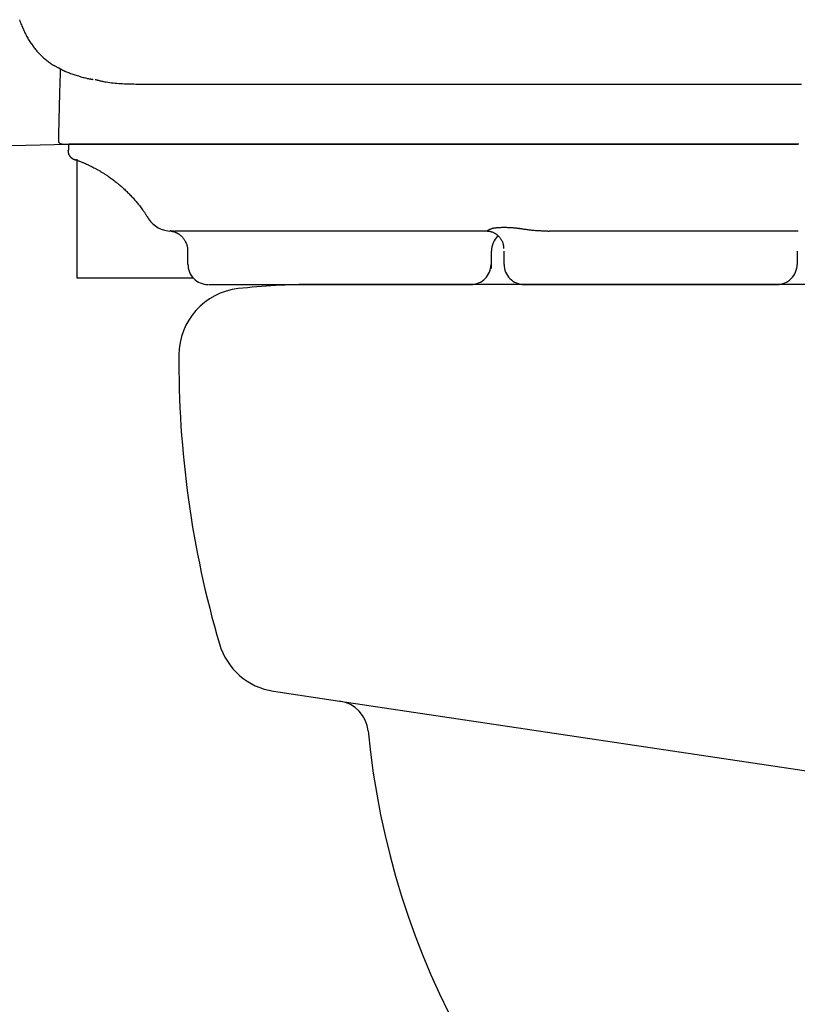
# Model space of a CAD drawing. Extents: x 0 to 1997, y 8 to 2789.
# Drawn here: x 1409 to 1525, y 763 to 911 of the extents above; entities that cross this region are included whole.
import ezdxf

# ---------------------------------------------------------------- set-up
doc = ezdxf.new("R2010")
doc.units = 0
doc.layers.add('便器', color=7, linetype='CONTINUOUS')
doc.layers.add('便座', color=7, linetype='CONTINUOUS')

msp = doc.modelspace()

# ---------------------------------------------------------------- linework, layer by layer
at = {"layer": '便器', "color": 2, "linetype": 'CONTINUOUS'}
for p, q in [((1766.19, 871), (1452.811, 871)), ((1446.989, 810.077), (1456.918, 808.59))]:
    msp.add_line(p, q, dxfattribs=at)
at = {"layer": '便器', "color": 4, "linetype": 'CONTINUOUS'}
msp.add_line((1456.918, 808.59), (1531.441, 797.428), dxfattribs=at)
at = {"layer": '便器', "color": 2, "linetype": 'CONTINUOUS'}
for centre, radius, start, end in [((1442.811, 860.44), 10, 96.39899, 180), ((1452.842, 771), 100, 89.98245, 96.39899), ((1466.476, 771), 100, 89.98245, 90.01755), ((1582.811, 859.366), 150, 179.44738, 196.3454), ((1448.47, 819.967), 10, 196.3454, 261.48198), ((1456.177, 803.645), 5, 5.37394, 81.48198), ((1580.628, 815.352), 120, 185.37394, 233.46547)]:
    msp.add_arc(centre, radius, start, end, dxfattribs=at)
at = {"layer": '便座', "color": 6, "linetype": 'CONTINUOUS'}
for p, q in [((1391.28, 891.525), (1416.289, 892.002)), ((1416.289, 892.002), (1416.289, 891.124)), ((1417.5, 889.755), (1417.5, 873.226)), ((1434.109, 876.05), (1434.109, 874.021)), ((1479.601, 873.402), (1479.601, 876.002)), ((1481.499, 874.002), (1481.499, 876.002)), ((1525.398, 876.002), (1525.398, 874.002)), ((1417.5, 873.226), (1417.5, 872.002)), ((1417.5, 872.002), (1419.5, 872.002)), ((1419.5, 872.002), (1434.922, 872.002))]:
    msp.add_line(p, q, dxfattribs=at)
at = {"layer": '便座', "color": 6, "linetype": 'CONTINUOUS', "flags": 128}
for points in [[(1408.936, 910.67), (1409.006, 910.47), (1409.077, 910.271), (1409.151, 910.074), (1409.227, 909.879), (1409.296, 909.707), (1409.366, 909.536), (1409.439, 909.366), (1409.513, 909.197), (1409.589, 909.029), (1409.667, 908.862), (1409.747, 908.696), (1409.829, 908.531), (1409.913, 908.367), (1409.999, 908.204), (1410.088, 908.043), (1410.171, 907.895), (1410.255, 907.749), (1410.342, 907.603), (1410.431, 907.459), (1410.522, 907.315), (1410.615, 907.173), (1410.71, 907.032), (1410.808, 906.891), (1410.907, 906.752), (1411.01, 906.614), (1411.115, 906.477), (1411.22, 906.344), (1411.328, 906.212), (1411.439, 906.081), (1411.552, 905.951), (1411.667, 905.822), (1411.785, 905.694), (1411.906, 905.567), (1412.029, 905.441), (1412.154, 905.317), (1412.282, 905.193), (1412.413, 905.071), (1412.533, 904.961), (1412.655, 904.853), (1412.779, 904.747), (1412.904, 904.642), (1413.031, 904.539), (1413.16, 904.438), (1413.29, 904.341), (1413.421, 904.246), (1413.553, 904.154), (1413.686, 904.066), (1413.82, 903.981), (1413.905, 903.93), (1413.991, 903.88), (1414.076, 903.832), (1414.161, 903.785), (1414.246, 903.739), (1414.331, 903.694), (1414.415, 903.651), (1414.498, 903.608), (1414.581, 903.567), (1414.662, 903.526), (1414.742, 903.486), (1414.775, 903.469), (1414.808, 903.453), (1414.839, 903.438), (1414.868, 903.423), (1414.895, 903.41), (1414.919, 903.398), (1414.94, 903.387), (1414.958, 903.379), (1414.97, 903.372), (1414.979, 903.368), (1414.981, 903.367)], [(1414.935, 898.209), (1414.936, 898.222), (1414.937, 898.26), (1414.938, 898.32), (1414.94, 898.399), (1414.943, 898.495), (1414.946, 898.605), (1414.949, 898.727), (1414.952, 898.857), (1414.956, 898.994), (1414.96, 899.134), (1414.963, 899.275), (1414.968, 899.461), (1414.973, 899.645), (1414.978, 899.828), (1414.983, 900.009), (1414.988, 900.189), (1414.993, 900.369), (1414.999, 900.55), (1415.004, 900.731), (1415.01, 900.914), (1415.016, 901.1), (1415.022, 901.288), (1415.029, 901.479), (1415.036, 901.672), (1415.044, 901.864), (1415.051, 902.055), (1415.058, 902.242), (1415.066, 902.423), (1415.073, 902.596), (1415.079, 902.761), (1415.086, 902.914), (1415.092, 903.055), (1415.097, 903.18), (1415.098, 903.21), (1415.099, 903.238), (1415.1, 903.264), (1415.101, 903.288), (1415.102, 903.31), (1415.103, 903.33), (1415.104, 903.346), (1415.104, 903.36), (1415.105, 903.37), (1415.105, 903.376), (1415.105, 903.378)], [(1414.973, 903.341), (1414.973, 903.341), (1414.973, 903.341), (1414.973, 903.341), (1414.973, 903.341), (1414.973, 903.341), (1414.973, 903.341), (1414.974, 903.34), (1414.974, 903.34), (1414.974, 903.34), (1414.974, 903.34), (1414.974, 903.34), (1414.986, 903.333), (1415.005, 903.322), (1415.032, 903.307), (1415.066, 903.288), (1415.105, 903.267), (1415.15, 903.242), (1415.2, 903.216), (1415.253, 903.188), (1415.309, 903.159), (1415.368, 903.129), (1415.429, 903.099), (1415.562, 903.036), (1415.699, 902.975), (1415.84, 902.915), (1415.985, 902.857), (1416.134, 902.799), (1416.285, 902.742), (1416.438, 902.686), (1416.594, 902.631), (1416.751, 902.577), (1416.909, 902.523), (1417.068, 902.469), (1417.242, 902.411), (1417.416, 902.353), (1417.591, 902.297), (1417.765, 902.241), (1417.939, 902.187), (1418.113, 902.134), (1418.286, 902.084), (1418.459, 902.035), (1418.63, 901.989), (1418.801, 901.946), (1418.971, 901.906), (1419.074, 901.883), (1419.175, 901.861), (1419.275, 901.841), (1419.371, 901.822), (1419.464, 901.804), (1419.552, 901.787), (1419.635, 901.773), (1419.711, 901.759), (1419.781, 901.747), (1419.842, 901.737), (1419.895, 901.728), (1419.902, 901.726), (1419.91, 901.725), (1419.917, 901.724), (1419.923, 901.723), (1419.929, 901.722), (1419.934, 901.721), (1419.938, 901.72), (1419.942, 901.72), (1419.945, 901.719), (1419.946, 901.719), (1419.947, 901.719)], [(1420.289, 901.71), (1420.29, 901.71), (1420.293, 901.709), (1420.297, 901.708), (1420.303, 901.707), (1420.31, 901.705), (1420.318, 901.702), (1420.328, 901.7), (1420.338, 901.697), (1420.349, 901.694), (1420.361, 901.691), (1420.374, 901.688), (1420.451, 901.667), (1420.539, 901.644), (1420.637, 901.618), (1420.744, 901.591), (1420.859, 901.562), (1420.982, 901.532), (1421.11, 901.502), (1421.244, 901.471), (1421.383, 901.441), (1421.525, 901.411), (1421.669, 901.383), (1421.922, 901.338), (1422.179, 901.297), (1422.44, 901.261), (1422.705, 901.229), (1422.974, 901.2), (1423.246, 901.174), (1423.522, 901.152), (1423.801, 901.132), (1424.083, 901.114), (1424.367, 901.099), (1424.655, 901.085), (1424.939, 901.073), (1425.224, 901.063), (1425.507, 901.054), (1425.788, 901.045), (1426.064, 901.038), (1426.334, 901.032), (1426.596, 901.026), (1426.848, 901.021), (1427.088, 901.017), (1427.316, 901.013), (1427.528, 901.009), (1427.595, 901.008), (1427.659, 901.007), (1427.72, 901.006), (1427.776, 901.005), (1427.828, 901.005), (1427.874, 901.004), (1427.913, 901.003), (1427.945, 901.003), (1427.969, 901.002), (1427.984, 901.002), (1427.989, 901.002)], [(1427.989, 901.002), (1428.002, 901.002), (1428.038, 901.002), (1428.096, 901.002), (1428.173, 901.002), (1428.267, 901.002), (1428.374, 901.002), (1428.493, 901.002), (1428.621, 901.002), (1428.756, 901.002), (1428.895, 901.002), (1429.036, 901.002), (1429.316, 901.002), (1429.594, 901.002), (1429.871, 901.002), (1430.146, 901.002), (1430.42, 901.002), (1430.694, 901.002), (1430.969, 901.002), (1431.245, 901.002), (1431.522, 901.002), (1431.801, 901.002), (1432.084, 901.002), (1432.591, 901.002), (1433.108, 901.002), (1433.632, 901.002), (1434.162, 901.002), (1434.698, 901.002), (1435.237, 901.002), (1435.778, 901.002), (1436.32, 901.002), (1436.861, 901.002), (1437.401, 901.002), (1437.937, 901.002), (1438.569, 901.002), (1439.196, 901.002), (1439.817, 901.002), (1440.434, 901.002), (1441.047, 901.002), (1441.656, 901.002), (1442.263, 901.002), (1442.868, 901.002), (1443.471, 901.002), (1444.074, 901.002), (1444.677, 901.002), (1445.405, 901.002), (1446.134, 901.002), (1446.865, 901.002), (1447.596, 901.002), (1448.328, 901.002), (1449.061, 901.002), (1449.795, 901.002), (1450.531, 901.002), (1451.267, 901.002), (1452.005, 901.002), (1452.745, 901.002), (1453.631, 901.002), (1454.519, 901.002), (1455.408, 901.002), (1456.3, 901.002), (1457.193, 901.002), (1458.088, 901.002), (1458.985, 901.002), (1459.883, 901.002), (1460.782, 901.002), (1461.682, 901.002), (1462.584, 901.002), (1463.585, 901.002), (1464.588, 901.002), (1465.591, 901.002), (1466.595, 901.002), (1467.599, 901.002), (1468.602, 901.002), (1469.606, 901.002), (1470.608, 901.002), (1471.61, 901.002), (1472.611, 901.002), (1473.61, 901.002), (1474.619, 901.002), (1475.626, 901.002), (1476.631, 901.002), (1477.636, 901.002), (1478.639, 901.002), (1479.641, 901.002), (1480.642, 901.002), (1481.642, 901.002), (1482.641, 901.002), (1483.64, 901.002), (1484.638, 901.002), (1485.612, 901.002), (1486.585, 901.002), (1487.557, 901.002), (1488.528, 901.002), (1489.497, 901.002), (1490.465, 901.002), (1491.43, 901.002), (1492.393, 901.002), (1493.353, 901.002), (1494.309, 901.002), (1495.263, 901.002), (1496.168, 901.002), (1497.069, 901.002), (1497.969, 901.002), (1498.867, 901.002), (1499.764, 901.002), (1500.66, 901.002), (1501.557, 901.002), (1502.453, 901.002), (1503.351, 901.002), (1504.25, 901.002), (1505.152, 901.002), (1506.106, 901.002), (1507.062, 901.002), (1508.022, 901.002), (1508.984, 901.002), (1509.948, 901.002), (1510.914, 901.002), (1511.883, 901.002), (1512.853, 901.002), (1513.825, 901.002), (1514.798, 901.002), (1515.773, 901.002), (1516.801, 901.002), (1517.829, 901.002), (1518.858, 901.002), (1519.888, 901.002), (1520.918, 901.002), (1521.949, 901.002), (1522.979, 901.002), (1524.009, 901.002), (1525.039, 901.002), (1526.068, 901.002)], [(1414.857, 895.017), (1414.857, 895.021), (1414.858, 895.033), (1414.858, 895.053), (1414.859, 895.079), (1414.86, 895.111), (1414.86, 895.148), (1414.861, 895.189), (1414.862, 895.234), (1414.863, 895.282), (1414.865, 895.332), (1414.866, 895.383), (1414.868, 895.487), (1414.871, 895.594), (1414.873, 895.702), (1414.876, 895.812), (1414.878, 895.924), (1414.881, 896.036), (1414.884, 896.15), (1414.886, 896.265), (1414.889, 896.38), (1414.892, 896.496), (1414.895, 896.612), (1414.898, 896.728), (1414.901, 896.844), (1414.903, 896.96), (1414.906, 897.075), (1414.909, 897.188), (1414.912, 897.301), (1414.915, 897.413), (1414.918, 897.523), (1414.92, 897.632), (1414.923, 897.738), (1414.926, 897.842), (1414.927, 897.894), (1414.929, 897.944), (1414.93, 897.991), (1414.931, 898.036), (1414.932, 898.078), (1414.933, 898.115), (1414.934, 898.147), (1414.934, 898.173), (1414.935, 898.193), (1414.935, 898.205), (1414.935, 898.209)], [(1414.804, 892.511), (1414.804, 892.511), (1414.804, 892.512), (1414.804, 892.514), (1414.804, 892.517), (1414.804, 892.52), (1414.804, 892.523), (1414.804, 892.527), (1414.804, 892.53), (1414.804, 892.534), (1414.804, 892.538), (1414.805, 892.542), (1414.805, 892.549), (1414.805, 892.555), (1414.805, 892.56), (1414.805, 892.565), (1414.805, 892.57), (1414.806, 892.574), (1414.806, 892.578), (1414.806, 892.582), (1414.806, 892.585), (1414.806, 892.589), (1414.806, 892.593), (1414.807, 892.634), (1414.808, 892.69), (1414.81, 892.758), (1414.812, 892.836), (1414.813, 892.924), (1414.815, 893.019), (1414.817, 893.119), (1414.82, 893.224), (1414.822, 893.331), (1414.824, 893.438), (1414.826, 893.545), (1414.828, 893.644), (1414.83, 893.742), (1414.832, 893.837), (1414.834, 893.931), (1414.836, 894.024), (1414.838, 894.115), (1414.84, 894.206), (1414.842, 894.297), (1414.844, 894.387), (1414.846, 894.478), (1414.848, 894.569), (1414.849, 894.629), (1414.85, 894.689), (1414.852, 894.746), (1414.853, 894.801), (1414.854, 894.852), (1414.855, 894.898), (1414.856, 894.938), (1414.856, 894.971), (1414.857, 894.995), (1414.857, 895.011), (1414.857, 895.017)], [(1415.304, 892.002), (1415.303, 892.002), (1415.301, 892.002), (1415.299, 892.003), (1415.295, 892.003), (1415.291, 892.003), (1415.286, 892.004), (1415.28, 892.005), (1415.274, 892.005), (1415.268, 892.006), (1415.261, 892.007), (1415.255, 892.007), (1415.245, 892.008), (1415.236, 892.009), (1415.226, 892.01), (1415.217, 892.012), (1415.208, 892.013), (1415.198, 892.014), (1415.189, 892.016), (1415.18, 892.018), (1415.171, 892.02), (1415.162, 892.022), (1415.153, 892.024), (1415.141, 892.028), (1415.128, 892.033), (1415.116, 892.038), (1415.104, 892.043), (1415.091, 892.049), (1415.079, 892.055), (1415.068, 892.062), (1415.056, 892.068), (1415.045, 892.075), (1415.034, 892.082), (1415.023, 892.089), (1415.015, 892.094), (1415.007, 892.1), (1415, 892.105), (1414.993, 892.111), (1414.985, 892.116), (1414.979, 892.122), (1414.972, 892.128), (1414.965, 892.133), (1414.959, 892.139), (1414.953, 892.145), (1414.947, 892.151), (1414.941, 892.157), (1414.935, 892.164), (1414.929, 892.17), (1414.923, 892.177), (1414.918, 892.184), (1414.912, 892.191), (1414.907, 892.198), (1414.902, 892.205), (1414.896, 892.213), (1414.891, 892.221), (1414.886, 892.229), (1414.879, 892.239), (1414.872, 892.251), (1414.865, 892.262), (1414.859, 892.274), (1414.853, 892.286), (1414.847, 892.298), (1414.841, 892.31), (1414.836, 892.323), (1414.832, 892.335), (1414.827, 892.347), (1414.823, 892.36), (1414.821, 892.369), (1414.819, 892.378), (1414.817, 892.387), (1414.816, 892.396), (1414.814, 892.405), (1414.813, 892.415), (1414.812, 892.424), (1414.811, 892.433), (1414.81, 892.443), (1414.809, 892.452), (1414.808, 892.462), (1414.807, 892.469), (1414.807, 892.475), (1414.806, 892.481), (1414.806, 892.487), (1414.805, 892.493), (1414.805, 892.498), (1414.804, 892.502), (1414.804, 892.506), (1414.804, 892.508), (1414.804, 892.51), (1414.804, 892.511)], [(1415.304, 892.002), (1415.304, 892.002), (1415.304, 892.002), (1415.304, 892.002), (1415.304, 892.002), (1415.304, 892.002), (1415.304, 892.002), (1415.304, 892.002), (1415.304, 892.002), (1415.304, 892.002), (1415.304, 892.002), (1415.304, 892.002), (1415.304, 892.002), (1415.304, 892.002), (1415.304, 892.002), (1415.304, 892.002), (1415.304, 892.002), (1415.305, 892.002), (1415.305, 892.002), (1415.305, 892.002), (1415.305, 892.002), (1415.305, 892.002), (1415.305, 892.002), (1415.308, 892.002), (1415.315, 892.002), (1415.327, 892.002), (1415.342, 892.002), (1415.361, 892.002), (1415.382, 892.002), (1415.405, 892.002), (1415.431, 892.002), (1415.458, 892.002), (1415.485, 892.002), (1415.514, 892.002), (1415.585, 892.002), (1415.658, 892.002), (1415.731, 892.002), (1415.804, 892.002), (1415.878, 892.002), (1415.953, 892.002), (1416.028, 892.002), (1416.103, 892.002), (1416.179, 892.002), (1416.256, 892.002), (1416.332, 892.002), (1416.474, 892.002), (1416.618, 892.002), (1416.762, 892.002), (1416.906, 892.002), (1417.052, 892.002), (1417.198, 892.002), (1417.345, 892.002), (1417.493, 892.002), (1417.641, 892.002), (1417.79, 892.002), (1417.939, 892.002), (1418.17, 892.002), (1418.402, 892.002), (1418.635, 892.002), (1418.869, 892.002), (1419.103, 892.002), (1419.339, 892.002), (1419.575, 892.002), (1419.812, 892.002), (1420.05, 892.002), (1420.288, 892.002), (1420.526, 892.002), (1420.832, 892.002), (1421.139, 892.002), (1421.446, 892.002), (1421.754, 892.002), (1422.062, 892.002), (1422.37, 892.002), (1422.678, 892.002), (1422.986, 892.002), (1423.294, 892.002), (1423.601, 892.002), (1423.909, 892.002), (1424.251, 892.002), (1424.592, 892.002), (1424.932, 892.002), (1425.272, 892.002), (1425.611, 892.002), (1425.948, 892.002), (1426.284, 892.002), (1426.618, 892.002), (1426.951, 892.002), (1427.282, 892.002), (1427.61, 892.002), (1427.941, 892.002), (1428.271, 892.002), (1428.598, 892.002), (1428.924, 892.002), (1429.249, 892.002), (1429.573, 892.002), (1429.897, 892.002), (1430.22, 892.002), (1430.543, 892.002), (1430.867, 892.002), (1431.191, 892.002), (1431.573, 892.002), (1431.956, 892.002), (1432.34, 892.002), (1432.725, 892.002), (1433.111, 892.002), (1433.498, 892.002), (1433.886, 892.002), (1434.274, 892.002), (1434.663, 892.002), (1435.052, 892.002), (1435.441, 892.002), (1435.907, 892.002), (1436.373, 892.002), (1436.839, 892.002), (1437.307, 892.002), (1437.775, 892.002), (1438.243, 892.002), (1438.713, 892.002), (1439.184, 892.002), (1439.656, 892.002), (1440.129, 892.002), (1440.604, 892.002), (1441.176, 892.002), (1441.75, 892.002), (1442.326, 892.002), (1442.903, 892.002), (1443.481, 892.002), (1444.06, 892.002), (1444.64, 892.002), (1445.22, 892.002), (1445.8, 892.002), (1446.379, 892.002), (1446.958, 892.002), (1447.581, 892.002), (1448.202, 892.002), (1448.823, 892.002), (1449.443, 892.002), (1450.063, 892.002), (1450.681, 892.002), (1451.3, 892.002), (1451.918, 892.002), (1452.536, 892.002), (1453.153, 892.002), (1453.771, 892.002), (1454.414, 892.002), (1455.057, 892.002), (1455.699, 892.002), (1456.341, 892.002), (1456.982, 892.002), (1457.622, 892.002), (1458.261, 892.002), (1458.898, 892.002), (1459.533, 892.002), (1460.166, 892.002), (1460.797, 892.002), (1461.425, 892.002), (1462.052, 892.002), (1462.676, 892.002), (1463.3, 892.002), (1463.922, 892.002), (1464.543, 892.002), (1465.165, 892.002), (1465.786, 892.002), (1466.408, 892.002), (1467.031, 892.002), (1467.656, 892.002), (1468.344, 892.002), (1469.034, 892.002), (1469.727, 892.002), (1470.42, 892.002), (1471.116, 892.002), (1471.812, 892.002), (1472.509, 892.002), (1473.207, 892.002), (1473.906, 892.002), (1474.605, 892.002), (1475.304, 892.002), (1476.068, 892.002), (1476.831, 892.002), (1477.594, 892.002), (1478.357, 892.002), (1479.121, 892.002), (1479.884, 892.002), (1480.647, 892.002), (1481.411, 892.002), (1482.174, 892.002), (1482.938, 892.002), (1483.702, 892.002), (1484.527, 892.002), (1485.353, 892.002), (1486.179, 892.002), (1487.005, 892.002), (1487.83, 892.002), (1488.656, 892.002), (1489.482, 892.002), (1490.308, 892.002), (1491.134, 892.002), (1491.959, 892.002), (1492.785, 892.002), (1493.669, 892.002), (1494.552, 892.002), (1495.437, 892.002), (1496.322, 892.002), (1497.208, 892.002), (1498.095, 892.002), (1498.984, 892.002), (1499.875, 892.002), (1500.769, 892.002), (1501.664, 892.002), (1502.563, 892.002), (1503.52, 892.002), (1504.48, 892.002), (1505.442, 892.002), (1506.406, 892.002), (1507.371, 892.002), (1508.337, 892.002), (1509.302, 892.002), (1510.267, 892.002), (1511.231, 892.002), (1512.193, 892.002), (1513.152, 892.002), (1514.054, 892.002), (1514.954, 892.002), (1515.852, 892.002), (1516.748, 892.002), (1517.642, 892.002), (1518.534, 892.002), (1519.426, 892.002), (1520.316, 892.002), (1521.205, 892.002), (1522.094, 892.002), (1522.982, 892.002), (1523.801, 892.002), (1524.618, 892.002), (1525.435, 892.002)], [(1416.188, 891.108), (1416.188, 891.106), (1416.189, 891.102), (1416.19, 891.094), (1416.191, 891.084), (1416.192, 891.072), (1416.194, 891.058), (1416.195, 891.042), (1416.197, 891.026), (1416.199, 891.008), (1416.201, 890.99), (1416.203, 890.971), (1416.207, 890.936), (1416.211, 890.901), (1416.215, 890.867), (1416.22, 890.832), (1416.225, 890.797), (1416.231, 890.763), (1416.238, 890.728), (1416.245, 890.694), (1416.254, 890.659), (1416.264, 890.625), (1416.275, 890.591), (1416.293, 890.545), (1416.313, 890.499), (1416.335, 890.453), (1416.36, 890.408), (1416.386, 890.364), (1416.414, 890.321), (1416.443, 890.279), (1416.474, 890.237), (1416.505, 890.198), (1416.537, 890.159), (1416.57, 890.122), (1416.594, 890.096), (1416.619, 890.07), (1416.644, 890.045), (1416.67, 890.021), (1416.695, 889.998), (1416.721, 889.976), (1416.748, 889.954), (1416.774, 889.933), (1416.801, 889.913), (1416.829, 889.894), (1416.857, 889.875), (1416.878, 889.861), (1416.899, 889.848), (1416.921, 889.835), (1416.943, 889.822), (1416.965, 889.81), (1416.987, 889.798), (1417.009, 889.787), (1417.032, 889.775), (1417.055, 889.765), (1417.078, 889.754), (1417.102, 889.744), (1417.116, 889.738), (1417.13, 889.732), (1417.144, 889.727), (1417.158, 889.721), (1417.172, 889.716), (1417.186, 889.711), (1417.199, 889.707), (1417.212, 889.703), (1417.225, 889.699), (1417.237, 889.695), (1417.248, 889.692), (1417.252, 889.691), (1417.255, 889.69), (1417.259, 889.689), (1417.262, 889.688), (1417.266, 889.687), (1417.269, 889.686), (1417.273, 889.685), (1417.276, 889.685), (1417.28, 889.684), (1417.284, 889.683), (1417.288, 889.682), (1417.29, 889.681), (1417.292, 889.681), (1417.294, 889.68), (1417.296, 889.68), (1417.297, 889.68), (1417.299, 889.679), (1417.3, 889.679), (1417.301, 889.679), (1417.302, 889.678), (1417.303, 889.678), (1417.303, 889.678)], [(1525.642, 892.002), (1524.768, 892.002), (1523.896, 892.002), (1523.024, 892.002), (1522.154, 892.002), (1521.282, 892.002), (1520.411, 892.002), (1519.538, 892.002), (1518.663, 892.002), (1517.786, 892.002), (1516.906, 892.002), (1515.972, 892.002), (1515.034, 892.002), (1514.093, 892.002), (1513.15, 892.002), (1512.204, 892.002), (1511.256, 892.002), (1510.306, 892.002), (1509.354, 892.002), (1508.402, 892.002), (1507.449, 892.002), (1506.496, 892.002), (1505.512, 892.002), (1504.527, 892.002), (1503.543, 892.002), (1502.558, 892.002), (1501.572, 892.002), (1500.585, 892.002), (1499.597, 892.002), (1498.608, 892.002), (1497.617, 892.002), (1496.625, 892.002), (1495.631, 892.002), (1494.626, 892.002), (1493.62, 892.002), (1492.612, 892.002), (1491.604, 892.002), (1490.595, 892.002), (1489.587, 892.002), (1488.579, 892.002), (1487.572, 892.002), (1486.566, 892.002), (1485.562, 892.002), (1484.56, 892.002), (1483.64, 892.002), (1482.721, 892.002), (1481.805, 892.002), (1480.89, 892.002), (1479.976, 892.002), (1479.064, 892.002), (1478.152, 892.002), (1477.242, 892.002), (1476.332, 892.002), (1475.422, 892.002), (1474.513, 892.002), (1473.686, 892.002), (1472.858, 892.002), (1472.031, 892.002), (1471.203, 892.002), (1470.376, 892.002), (1469.549, 892.002), (1468.721, 892.002), (1467.894, 892.002), (1467.067, 892.002), (1466.24, 892.002), (1465.413, 892.002), (1464.671, 892.002), (1463.93, 892.002), (1463.189, 892.002), (1462.449, 892.002), (1461.708, 892.002), (1460.968, 892.002), (1460.228, 892.002), (1459.488, 892.002), (1458.749, 892.002), (1458.01, 892.002), (1457.271, 892.002), (1456.62, 892.002), (1455.97, 892.002), (1455.319, 892.002), (1454.669, 892.002), (1454.019, 892.002), (1453.369, 892.002), (1452.72, 892.002), (1452.07, 892.002), (1451.42, 892.002), (1450.771, 892.002), (1450.121, 892.002), (1449.547, 892.002), (1448.973, 892.002), (1448.398, 892.002), (1447.824, 892.002), (1447.249, 892.002), (1446.674, 892.002), (1446.099, 892.002), (1445.523, 892.002), (1444.947, 892.002), (1444.37, 892.002), (1443.793, 892.002), (1443.286, 892.002), (1442.778, 892.002), (1442.271, 892.002), (1441.763, 892.002), (1441.255, 892.002), (1440.747, 892.002), (1440.239, 892.002), (1439.732, 892.002), (1439.225, 892.002), (1438.719, 892.002), (1438.213, 892.002), (1437.785, 892.002), (1437.358, 892.002), (1436.931, 892.002), (1436.505, 892.002), (1436.079, 892.002), (1435.653, 892.002), (1435.228, 892.002), (1434.804, 892.002), (1434.379, 892.002), (1433.956, 892.002), (1433.532, 892.002), (1433.173, 892.002), (1432.815, 892.002), (1432.457, 892.002), (1432.098, 892.002), (1431.74, 892.002), (1431.381, 892.002), (1431.022, 892.002), (1430.662, 892.002), (1430.302, 892.002), (1429.941, 892.002), (1429.579, 892.002), (1429.263, 892.002), (1428.945, 892.002), (1428.627, 892.002), (1428.309, 892.002), (1427.991, 892.002), (1427.672, 892.002), (1427.353, 892.002), (1427.034, 892.002), (1426.715, 892.002), (1426.396, 892.002), (1426.077, 892.002), (1425.812, 892.002), (1425.546, 892.002), (1425.281, 892.002), (1425.017, 892.002), (1424.752, 892.002), (1424.488, 892.002), (1424.225, 892.002), (1423.962, 892.002), (1423.699, 892.002), (1423.438, 892.002), (1423.176, 892.002), (1422.966, 892.002), (1422.756, 892.002), (1422.546, 892.002), (1422.336, 892.002), (1422.125, 892.002), (1421.915, 892.002), (1421.703, 892.002), (1421.491, 892.002), (1421.278, 892.002), (1421.064, 892.002), (1420.849, 892.002), (1420.666, 892.002), (1420.481, 892.002), (1420.297, 892.002), (1420.112, 892.002), (1419.927, 892.002), (1419.742, 892.002), (1419.557, 892.002), (1419.373, 892.002), (1419.19, 892.002), (1419.008, 892.002), (1418.827, 892.002), (1418.7, 892.002), (1418.575, 892.002), (1418.45, 892.002), (1418.324, 892.002), (1418.199, 892.002), (1418.074, 892.002), (1417.948, 892.002), (1417.821, 892.002), (1417.693, 892.002), (1417.564, 892.002), (1417.434, 892.002), (1417.343, 892.002), (1417.251, 892.002), (1417.16, 892.002), (1417.069, 892.002), (1416.979, 892.002), (1416.89, 892.002), (1416.803, 892.002), (1416.718, 892.002), (1416.635, 892.002), (1416.556, 892.002), (1416.479, 892.002), (1416.454, 892.002), (1416.429, 892.002), (1416.405, 892.002), (1416.384, 892.002), (1416.364, 892.002), (1416.346, 892.002), (1416.331, 892.002), (1416.319, 892.002), (1416.311, 892.002), (1416.307, 892.002), (1416.306, 892.002), (1416.306, 892.002), (1416.307, 892.002), (1416.307, 892.002), (1416.307, 892.002), (1416.307, 892.002), (1416.307, 892.002), (1416.307, 892.002), (1416.308, 892.002), (1416.308, 892.002), (1416.309, 892.002), (1416.309, 892.002), (1416.309, 892.002), (1416.309, 892.002), (1416.31, 892.002), (1416.31, 892.002), (1416.31, 892.002), (1416.31, 892.002), (1416.31, 892.002), (1416.31, 892.002), (1416.31, 892.002), (1416.31, 892.002), (1416.311, 892.002)], [(1417.161, 889.754), (1417.165, 889.752), (1417.178, 889.748), (1417.198, 889.74), (1417.225, 889.73), (1417.257, 889.718), (1417.295, 889.704), (1417.336, 889.689), (1417.382, 889.672), (1417.429, 889.654), (1417.479, 889.636), (1417.53, 889.617), (1417.632, 889.579), (1417.735, 889.541), (1417.838, 889.502), (1417.943, 889.463), (1418.048, 889.423), (1418.153, 889.382), (1418.26, 889.34), (1418.366, 889.298), (1418.473, 889.254), (1418.581, 889.21), (1418.689, 889.164), (1418.83, 889.103), (1418.972, 889.039), (1419.114, 888.974), (1419.254, 888.908), (1419.394, 888.841), (1419.533, 888.773), (1419.67, 888.705), (1419.805, 888.636), (1419.938, 888.568), (1420.067, 888.5), (1420.194, 888.432), (1420.294, 888.378), (1420.393, 888.324), (1420.489, 888.271), (1420.583, 888.218), (1420.677, 888.166), (1420.769, 888.113), (1420.86, 888.06), (1420.95, 888.008), (1421.04, 887.955), (1421.129, 887.901), (1421.218, 887.848), (1421.314, 887.789), (1421.411, 887.73), (1421.507, 887.67), (1421.604, 887.61), (1421.7, 887.548), (1421.798, 887.486), (1421.895, 887.423), (1421.992, 887.359), (1422.09, 887.294), (1422.188, 887.228), (1422.286, 887.161), (1422.408, 887.077), (1422.531, 886.991), (1422.653, 886.903), (1422.776, 886.815), (1422.898, 886.724), (1423.021, 886.633), (1423.143, 886.54), (1423.265, 886.446), (1423.387, 886.351), (1423.508, 886.255), (1423.628, 886.158), (1423.759, 886.05), (1423.889, 885.941), (1424.018, 885.831), (1424.146, 885.721), (1424.274, 885.609), (1424.4, 885.496), (1424.525, 885.383), (1424.648, 885.269), (1424.771, 885.154), (1424.893, 885.038), (1425.013, 884.921), (1425.131, 884.805), (1425.248, 884.688), (1425.365, 884.57), (1425.48, 884.451), (1425.595, 884.33), (1425.709, 884.208), (1425.823, 884.085), (1425.937, 883.96), (1426.05, 883.833), (1426.164, 883.704), (1426.277, 883.573), (1426.39, 883.442), (1426.502, 883.308), (1426.614, 883.173), (1426.726, 883.037), (1426.836, 882.9), (1426.945, 882.761), (1427.053, 882.623), (1427.158, 882.484), (1427.261, 882.346), (1427.362, 882.208), (1427.459, 882.072), (1427.52, 881.985), (1427.579, 881.898), (1427.637, 881.812), (1427.695, 881.727), (1427.752, 881.641), (1427.808, 881.555), (1427.863, 881.469), (1427.919, 881.384), (1427.974, 881.297), (1428.03, 881.211), (1428.085, 881.124), (1428.114, 881.079), (1428.142, 881.035), (1428.169, 880.992), (1428.195, 880.952), (1428.219, 880.914), (1428.241, 880.88), (1428.26, 880.851), (1428.275, 880.826), (1428.287, 880.808), (1428.294, 880.796), (1428.297, 880.792)], [(1478.983, 879.002), (1478.984, 879.003), (1478.986, 879.005), (1478.988, 879.008), (1478.991, 879.012), (1478.995, 879.017), (1478.999, 879.023), (1479.004, 879.03), (1479.009, 879.036), (1479.014, 879.043), (1479.019, 879.05), (1479.024, 879.056), (1479.032, 879.066), (1479.038, 879.074), (1479.044, 879.082), (1479.05, 879.09), (1479.056, 879.097), (1479.062, 879.103), (1479.068, 879.11), (1479.074, 879.116), (1479.08, 879.122), (1479.087, 879.128), (1479.095, 879.133), (1479.134, 879.159), (1479.184, 879.186), (1479.242, 879.214), (1479.307, 879.243), (1479.376, 879.272), (1479.449, 879.3), (1479.523, 879.328), (1479.596, 879.354), (1479.666, 879.379), (1479.732, 879.402), (1479.791, 879.422), (1479.809, 879.428), (1479.826, 879.434), (1479.842, 879.439), (1479.857, 879.444), (1479.87, 879.449), (1479.881, 879.453), (1479.891, 879.456), (1479.898, 879.459), (1479.904, 879.461), (1479.908, 879.462), (1479.909, 879.462)], [(1479.909, 879.462), (1479.912, 879.463), (1479.92, 879.464), (1479.933, 879.465), (1479.951, 879.467), (1479.972, 879.469), (1479.997, 879.472), (1480.024, 879.475), (1480.053, 879.479), (1480.084, 879.482), (1480.116, 879.486), (1480.148, 879.489), (1480.213, 879.497), (1480.278, 879.504), (1480.342, 879.511), (1480.407, 879.518), (1480.472, 879.524), (1480.537, 879.531), (1480.604, 879.537), (1480.671, 879.542), (1480.739, 879.547), (1480.809, 879.552), (1480.88, 879.556), (1481.012, 879.563), (1481.148, 879.567), (1481.288, 879.57), (1481.432, 879.571), (1481.578, 879.571), (1481.726, 879.57), (1481.875, 879.567), (1482.024, 879.562), (1482.172, 879.557), (1482.318, 879.55), (1482.462, 879.542), (1482.56, 879.536), (1482.655, 879.529), (1482.749, 879.522), (1482.841, 879.515), (1482.93, 879.508), (1483.017, 879.5), (1483.101, 879.493), (1483.182, 879.485), (1483.26, 879.478), (1483.335, 879.471), (1483.407, 879.464), (1483.43, 879.461), (1483.453, 879.459), (1483.475, 879.457), (1483.495, 879.455), (1483.514, 879.453), (1483.531, 879.452), (1483.545, 879.45), (1483.557, 879.449), (1483.565, 879.448), (1483.571, 879.448), (1483.573, 879.447)], [(1483.573, 879.447), (1483.578, 879.447), (1483.595, 879.444), (1483.621, 879.44), (1483.655, 879.435), (1483.697, 879.429), (1483.746, 879.421), (1483.8, 879.413), (1483.858, 879.404), (1483.921, 879.395), (1483.985, 879.385), (1484.052, 879.375), (1484.188, 879.354), (1484.326, 879.334), (1484.466, 879.313), (1484.608, 879.292), (1484.752, 879.272), (1484.899, 879.252), (1485.047, 879.232), (1485.196, 879.213), (1485.348, 879.195), (1485.502, 879.178), (1485.657, 879.161), (1485.84, 879.144), (1486.025, 879.128), (1486.211, 879.113), (1486.398, 879.1), (1486.584, 879.088), (1486.769, 879.076), (1486.952, 879.066), (1487.134, 879.056), (1487.312, 879.047), (1487.487, 879.039), (1487.657, 879.031), (1487.742, 879.027), (1487.823, 879.023), (1487.902, 879.019), (1487.975, 879.015), (1488.043, 879.012), (1488.103, 879.009), (1488.155, 879.007), (1488.197, 879.005), (1488.229, 879.003), (1488.249, 879.002), (1488.256, 879.002)], [(1431.621, 879.023), (1431.62, 879.023), (1431.62, 879.023), (1431.62, 879.023), (1431.619, 879.023), (1431.619, 879.023), (1431.618, 879.023), (1431.617, 879.024), (1431.616, 879.024), (1431.615, 879.024), (1431.614, 879.024), (1431.612, 879.024), (1431.602, 879.024), (1431.589, 879.025), (1431.574, 879.026), (1431.557, 879.027), (1431.54, 879.029), (1431.523, 879.03), (1431.507, 879.031), (1431.491, 879.032), (1431.478, 879.033), (1431.467, 879.035), (1431.46, 879.035), (1431.458, 879.036), (1431.456, 879.036), (1431.456, 879.037), (1431.456, 879.037), (1431.458, 879.037), (1431.46, 879.037), (1431.463, 879.037), (1431.466, 879.038), (1431.471, 879.038), (1431.475, 879.038), (1431.48, 879.038), (1431.508, 879.037), (1431.543, 879.036), (1431.583, 879.035), (1431.628, 879.033), (1431.677, 879.031), (1431.729, 879.028), (1431.783, 879.025), (1431.838, 879.022), (1431.893, 879.019), (1431.947, 879.016), (1431.999, 879.013), (1432.027, 879.012), (1432.054, 879.01), (1432.08, 879.008), (1432.104, 879.007), (1432.126, 879.006), (1432.145, 879.005), (1432.162, 879.004), (1432.175, 879.003), (1432.185, 879.002), (1432.191, 879.002), (1432.193, 879.002)], [(1431.621, 879.019), (1431.62, 879.019), (1431.62, 879.019), (1431.62, 879.019), (1431.619, 879.019), (1431.619, 879.019), (1431.618, 879.019), (1431.617, 879.019), (1431.616, 879.019), (1431.615, 879.019), (1431.614, 879.019), (1431.613, 879.019), (1431.609, 879.02), (1431.604, 879.02), (1431.6, 879.021), (1431.595, 879.021), (1431.591, 879.021), (1431.586, 879.022), (1431.582, 879.022), (1431.578, 879.023), (1431.575, 879.023), (1431.572, 879.023), (1431.571, 879.023), (1431.57, 879.023), (1431.57, 879.024), (1431.57, 879.024), (1431.57, 879.024), (1431.571, 879.024), (1431.571, 879.024), (1431.572, 879.023), (1431.573, 879.023), (1431.574, 879.023), (1431.575, 879.023), (1431.577, 879.023), (1431.583, 879.022), (1431.59, 879.021), (1431.598, 879.02), (1431.607, 879.019), (1431.616, 879.017), (1431.626, 879.016), (1431.636, 879.014), (1431.647, 879.012), (1431.657, 879.01), (1431.667, 879.009), (1431.678, 879.007), (1431.692, 879.004), (1431.705, 879.001), (1431.718, 878.999), (1431.731, 878.996), (1431.744, 878.994), (1431.756, 878.991), (1431.768, 878.988), (1431.78, 878.986), (1431.792, 878.983), (1431.804, 878.98), (1431.816, 878.977), (1431.842, 878.971), (1431.869, 878.964), (1431.897, 878.956), (1431.925, 878.949), (1431.954, 878.94), (1431.983, 878.932), (1432.012, 878.923), (1432.041, 878.914), (1432.071, 878.904), (1432.1, 878.894), (1432.13, 878.883), (1432.177, 878.866), (1432.224, 878.848), (1432.271, 878.829), (1432.317, 878.81), (1432.363, 878.789), (1432.409, 878.768), (1432.455, 878.745), (1432.5, 878.722), (1432.545, 878.698), (1432.59, 878.673), (1432.635, 878.647), (1432.698, 878.608), (1432.761, 878.568), (1432.823, 878.526), (1432.884, 878.482), (1432.944, 878.436), (1433.004, 878.389), (1433.062, 878.34), (1433.12, 878.289), (1433.176, 878.238), (1433.231, 878.184), (1433.284, 878.129), (1433.341, 878.067), (1433.397, 878.004), (1433.45, 877.939), (1433.502, 877.872), (1433.552, 877.804), (1433.6, 877.734), (1433.647, 877.663), (1433.691, 877.59), (1433.734, 877.516), (1433.776, 877.44), (1433.815, 877.363), (1433.85, 877.292), (1433.882, 877.22), (1433.913, 877.147), (1433.942, 877.074), (1433.969, 877), (1433.994, 876.926), (1434.016, 876.852), (1434.035, 876.779), (1434.051, 876.705), (1434.064, 876.632), (1434.074, 876.559), (1434.078, 876.518), (1434.081, 876.478), (1434.083, 876.438), (1434.084, 876.398), (1434.085, 876.359), (1434.084, 876.32), (1434.084, 876.282), (1434.083, 876.245), (1434.082, 876.209), (1434.08, 876.173), (1434.079, 876.138), (1434.078, 876.126), (1434.078, 876.114), (1434.077, 876.102), (1434.077, 876.092), (1434.076, 876.082), (1434.076, 876.073), (1434.076, 876.065), (1434.076, 876.059), (1434.075, 876.054), (1434.075, 876.051), (1434.075, 876.05)], [(1478.983, 879.002), (1478.964, 879.002), (1478.906, 879.002), (1478.815, 879.002), (1478.694, 879.002), (1478.547, 879.002), (1478.376, 879.002), (1478.187, 879.002), (1477.981, 879.002), (1477.764, 879.002), (1477.539, 879.002), (1477.309, 879.002), (1476.844, 879.002), (1476.375, 879.002), (1475.903, 879.002), (1475.427, 879.002), (1474.948, 879.002), (1474.466, 879.002), (1473.98, 879.002), (1473.493, 879.002), (1473.002, 879.002), (1472.51, 879.002), (1472.016, 879.002), (1471.378, 879.002), (1470.738, 879.002), (1470.097, 879.002), (1469.457, 879.002), (1468.817, 879.002), (1468.18, 879.002), (1467.546, 879.002), (1466.916, 879.002), (1466.291, 879.002), (1465.673, 879.002), (1465.062, 879.002), (1464.525, 879.002), (1463.995, 879.002), (1463.469, 879.002), (1462.948, 879.002), (1462.431, 879.002), (1461.917, 879.002), (1461.405, 879.002), (1460.894, 879.002), (1460.385, 879.002), (1459.875, 879.002), (1459.365, 879.002), (1458.886, 879.002), (1458.405, 879.002), (1457.923, 879.002), (1457.441, 879.002), (1456.957, 879.002), (1456.474, 879.002), (1455.989, 879.002), (1455.505, 879.002), (1455.02, 879.002), (1454.534, 879.002), (1454.049, 879.002), (1453.598, 879.002), (1453.148, 879.002), (1452.698, 879.002), (1452.247, 879.002), (1451.797, 879.002), (1451.345, 879.002), (1450.894, 879.002), (1450.442, 879.002), (1449.99, 879.002), (1449.537, 879.002), (1449.084, 879.002), (1448.673, 879.002), (1448.262, 879.002), (1447.851, 879.002), (1447.44, 879.002), (1447.029, 879.002), (1446.618, 879.002), (1446.207, 879.002), (1445.797, 879.002), (1445.387, 879.002), (1444.977, 879.002), (1444.568, 879.002), (1444.225, 879.002), (1443.883, 879.002), (1443.541, 879.002), (1443.199, 879.002), (1442.858, 879.002), (1442.517, 879.002), (1442.177, 879.002), (1441.836, 879.002), (1441.496, 879.002), (1441.156, 879.002), (1440.816, 879.002), (1440.539, 879.002), (1440.262, 879.002), (1439.986, 879.002), (1439.709, 879.002), (1439.432, 879.002), (1439.155, 879.002), (1438.878, 879.002), (1438.6, 879.002), (1438.323, 879.002), (1438.045, 879.002), (1437.767, 879.002), (1437.55, 879.002), (1437.334, 879.002), (1437.117, 879.002), (1436.9, 879.002), (1436.684, 879.002), (1436.468, 879.002), (1436.252, 879.002), (1436.038, 879.002), (1435.824, 879.002), (1435.61, 879.002), (1435.398, 879.002), (1435.251, 879.002), (1435.104, 879.002), (1434.957, 879.002), (1434.811, 879.002), (1434.664, 879.002), (1434.516, 879.002), (1434.368, 879.002), (1434.219, 879.002), (1434.069, 879.002), (1433.918, 879.002), (1433.765, 879.002), (1433.66, 879.002), (1433.554, 879.002), (1433.449, 879.002), (1433.344, 879.002), (1433.241, 879.002), (1433.139, 879.002), (1433.039, 879.002), (1432.942, 879.002), (1432.848, 879.002), (1432.758, 879.002), (1432.672, 879.002), (1432.641, 879.002), (1432.611, 879.002), (1432.581, 879.002), (1432.551, 879.002), (1432.52, 879.002), (1432.49, 879.002), (1432.459, 879.002), (1432.428, 879.002), (1432.396, 879.002), (1432.362, 879.002), (1432.328, 879.002), (1432.311, 879.002), (1432.293, 879.002), (1432.276, 879.002), (1432.259, 879.002), (1432.244, 879.002), (1432.23, 879.002), (1432.218, 879.002), (1432.208, 879.002), (1432.2, 879.002), (1432.195, 879.002), (1432.193, 879.002)], [(1479.007, 878.995), (1479.007, 878.995), (1479.008, 878.995), (1479.008, 878.995), (1479.008, 878.995), (1479.009, 878.995), (1479.009, 878.995), (1479.01, 878.995), (1479.011, 878.995), (1479.012, 878.995), (1479.013, 878.995), (1479.013, 878.995), (1479.02, 878.996), (1479.027, 878.997), (1479.035, 878.997), (1479.044, 878.998), (1479.053, 878.999), (1479.063, 878.999), (1479.073, 879), (1479.084, 879), (1479.095, 879), (1479.106, 879.001), (1479.118, 879.001), (1479.155, 879), (1479.194, 878.997), (1479.235, 878.993), (1479.278, 878.988), (1479.321, 878.981), (1479.366, 878.972), (1479.412, 878.963), (1479.458, 878.952), (1479.504, 878.94), (1479.551, 878.927), (1479.598, 878.913), (1479.667, 878.891), (1479.735, 878.866), (1479.803, 878.839), (1479.87, 878.811), (1479.936, 878.78), (1480.001, 878.748), (1480.065, 878.714), (1480.128, 878.679), (1480.19, 878.641), (1480.25, 878.602), (1480.31, 878.562), (1480.375, 878.515), (1480.439, 878.466), (1480.501, 878.415), (1480.561, 878.362), (1480.62, 878.307), (1480.678, 878.25), (1480.733, 878.191), (1480.788, 878.13), (1480.841, 878.067), (1480.892, 878.003), (1480.942, 877.936), (1480.992, 877.865), (1481.04, 877.793), (1481.086, 877.718), (1481.13, 877.642), (1481.171, 877.565), (1481.21, 877.487), (1481.246, 877.409), (1481.279, 877.329), (1481.308, 877.25), (1481.334, 877.17), (1481.356, 877.09), (1481.367, 877.04), (1481.377, 876.99), (1481.386, 876.941), (1481.393, 876.891), (1481.4, 876.841), (1481.405, 876.792), (1481.41, 876.743), (1481.414, 876.693), (1481.418, 876.644), (1481.421, 876.595), (1481.425, 876.546), (1481.426, 876.523), (1481.428, 876.5), (1481.429, 876.477), (1481.431, 876.456), (1481.432, 876.437), (1481.433, 876.419), (1481.434, 876.404), (1481.435, 876.392), (1481.435, 876.382), (1481.436, 876.376), (1481.436, 876.374)], [(1525.577, 879.002), (1524.783, 879.002), (1523.989, 879.002), (1523.194, 879.002), (1522.4, 879.002), (1521.606, 879.002), (1520.813, 879.002), (1520.02, 879.002), (1519.227, 879.002), (1518.462, 879.002), (1517.698, 879.002), (1516.934, 879.002), (1516.171, 879.002), (1515.408, 879.002), (1514.646, 879.002), (1513.884, 879.002), (1513.123, 879.002), (1512.361, 879.002), (1511.6, 879.002), (1510.839, 879.002), (1510.108, 879.002), (1509.376, 879.002), (1508.643, 879.002), (1507.908, 879.002), (1507.169, 879.002), (1506.427, 879.002), (1505.68, 879.002), (1504.927, 879.002), (1504.168, 879.002), (1503.402, 879.002), (1502.628, 879.002), (1501.882, 879.002), (1501.13, 879.002), (1500.375, 879.002), (1499.617, 879.002), (1498.859, 879.002), (1498.102, 879.002), (1497.35, 879.002), (1496.604, 879.002), (1495.865, 879.002), (1495.136, 879.002), (1494.418, 879.002), (1493.986, 879.002), (1493.559, 879.002), (1493.136, 879.002), (1492.715, 879.002), (1492.297, 879.002), (1491.881, 879.002), (1491.466, 879.002), (1491.051, 879.002), (1490.636, 879.002), (1490.22, 879.002), (1489.802, 879.002), (1489.593, 879.002), (1489.387, 879.002), (1489.188, 879.002), (1488.998, 879.002), (1488.823, 879.002), (1488.664, 879.002), (1488.527, 879.002), (1488.414, 879.002), (1488.329, 879.002), (1488.275, 879.002), (1488.256, 879.002)], [(1437.224, 871.002), (1437.224, 871.002), (1437.224, 871.002), (1437.224, 871.002), (1437.224, 871.002), (1437.223, 871.002), (1437.223, 871.002), (1437.223, 871.002), (1437.222, 871.002), (1437.222, 871.002), (1437.222, 871.002), (1437.221, 871.002), (1437.22, 871.002), (1437.219, 871.002), (1437.219, 871.002), (1437.218, 871.002), (1437.218, 871.002), (1437.217, 871.002), (1437.217, 871.002), (1437.217, 871.002), (1437.217, 871.002), (1437.217, 871.002), (1437.217, 871.002), (1437.219, 871.002), (1437.233, 871.002), (1437.255, 871.002), (1437.286, 871.002), (1437.324, 871.002), (1437.368, 871.002), (1437.418, 871.002), (1437.471, 871.002), (1437.526, 871.002), (1437.584, 871.002), (1437.642, 871.002), (1437.742, 871.002), (1437.84, 871.002), (1437.936, 871.002), (1438.032, 871.002), (1438.127, 871.002), (1438.22, 871.002), (1438.313, 871.002), (1438.406, 871.002), (1438.499, 871.002), (1438.591, 871.002), (1438.684, 871.002), (1438.84, 871.002), (1438.997, 871.002), (1439.155, 871.002), (1439.313, 871.002), (1439.473, 871.002), (1439.633, 871.002), (1439.793, 871.002), (1439.954, 871.002), (1440.115, 871.002), (1440.277, 871.002), (1440.439, 871.002), (1440.677, 871.002), (1440.915, 871.002), (1441.153, 871.002), (1441.392, 871.002), (1441.63, 871.002), (1441.868, 871.002), (1442.107, 871.002), (1442.345, 871.002), (1442.584, 871.002), (1442.822, 871.002), (1443.06, 871.002), (1443.381, 871.002), (1443.702, 871.002), (1444.023, 871.002), (1444.344, 871.002), (1444.665, 871.002), (1444.986, 871.002), (1445.308, 871.002), (1445.631, 871.002), (1445.954, 871.002), (1446.278, 871.002), (1446.603, 871.002), (1447.039, 871.002), (1447.477, 871.002), (1447.917, 871.002), (1448.359, 871.002), (1448.803, 871.002), (1449.249, 871.002), (1449.696, 871.002), (1450.145, 871.002), (1450.596, 871.002), (1451.048, 871.002), (1451.501, 871.002), (1452.038, 871.002), (1452.577, 871.002), (1453.117, 871.002), (1453.658, 871.002), (1454.201, 871.002), (1454.744, 871.002), (1455.288, 871.002), (1455.832, 871.002), (1456.377, 871.002), (1456.922, 871.002), (1457.466, 871.002), (1458.001, 871.002), (1458.535, 871.002), (1459.068, 871.002), (1459.602, 871.002), (1460.135, 871.002), (1460.668, 871.002), (1461.2, 871.002), (1461.733, 871.002), (1462.265, 871.002), (1462.796, 871.002), (1463.328, 871.002), (1463.768, 871.002), (1464.208, 871.002), (1464.646, 871.002), (1465.082, 871.002), (1465.516, 871.002), (1465.947, 871.002), (1466.375, 871.002), (1466.798, 871.002), (1467.217, 871.002), (1467.631, 871.002), (1468.039, 871.002), (1468.302, 871.002), (1468.563, 871.002), (1468.822, 871.002), (1469.08, 871.002), (1469.337, 871.002), (1469.594, 871.002), (1469.85, 871.002), (1470.107, 871.002), (1470.365, 871.002), (1470.624, 871.002), (1470.884, 871.002), (1471.083, 871.002), (1471.283, 871.002), (1471.483, 871.002), (1471.684, 871.002), (1471.886, 871.002), (1472.088, 871.002), (1472.29, 871.002), (1472.491, 871.002), (1472.693, 871.002), (1472.894, 871.002), (1473.095, 871.002), (1473.237, 871.002), (1473.379, 871.002), (1473.521, 871.002), (1473.664, 871.002), (1473.806, 871.002), (1473.949, 871.002), (1474.093, 871.002), (1474.237, 871.002), (1474.383, 871.002), (1474.53, 871.002), (1474.678, 871.002), (1474.79, 871.002), (1474.903, 871.002), (1475.016, 871.002), (1475.13, 871.002), (1475.243, 871.002), (1475.356, 871.002), (1475.469, 871.002), (1475.581, 871.002), (1475.692, 871.002), (1475.802, 871.002), (1475.911, 871.002), (1475.964, 871.002), (1476.017, 871.002), (1476.069, 871.002), (1476.12, 871.002), (1476.169, 871.002), (1476.216, 871.002), (1476.261, 871.002), (1476.303, 871.002), (1476.342, 871.002), (1476.379, 871.002), (1476.411, 871.002), (1476.418, 871.002), (1476.424, 871.002), (1476.43, 871.002), (1476.436, 871.002), (1476.442, 871.002), (1476.448, 871.002), (1476.454, 871.002), (1476.461, 871.002), (1476.468, 871.002), (1476.475, 871.002), (1476.482, 871.002), (1476.485, 871.002), (1476.487, 871.002), (1476.49, 871.002), (1476.492, 871.002), (1476.495, 871.002), (1476.497, 871.002), (1476.498, 871.002), (1476.5, 871.002), (1476.501, 871.002), (1476.502, 871.002), (1476.502, 871.002)], [(1484.499, 871.002), (1484.499, 871.002), (1484.5, 871.002), (1484.501, 871.002), (1484.503, 871.002), (1484.505, 871.002), (1484.507, 871.002), (1484.509, 871.002), (1484.511, 871.002), (1484.514, 871.002), (1484.516, 871.002), (1484.519, 871.002), (1484.524, 871.002), (1484.528, 871.002), (1484.531, 871.002), (1484.535, 871.002), (1484.537, 871.002), (1484.54, 871.002), (1484.542, 871.002), (1484.545, 871.002), (1484.547, 871.002), (1484.549, 871.002), (1484.551, 871.002), (1484.579, 871.002), (1484.615, 871.002), (1484.66, 871.002), (1484.712, 871.002), (1484.77, 871.002), (1484.833, 871.002), (1484.9, 871.002), (1484.971, 871.002), (1485.045, 871.002), (1485.12, 871.002), (1485.195, 871.002), (1485.32, 871.002), (1485.445, 871.002), (1485.568, 871.002), (1485.691, 871.002), (1485.813, 871.002), (1485.934, 871.002), (1486.054, 871.002), (1486.174, 871.002), (1486.293, 871.002), (1486.411, 871.002), (1486.529, 871.002), (1486.686, 871.002), (1486.842, 871.002), (1486.997, 871.002), (1487.152, 871.002), (1487.306, 871.002), (1487.46, 871.002), (1487.613, 871.002), (1487.766, 871.002), (1487.919, 871.002), (1488.072, 871.002), (1488.226, 871.002), (1488.439, 871.002), (1488.653, 871.002), (1488.868, 871.002), (1489.083, 871.002), (1489.299, 871.002), (1489.515, 871.002), (1489.732, 871.002), (1489.949, 871.002), (1490.167, 871.002), (1490.385, 871.002), (1490.604, 871.002), (1490.897, 871.002), (1491.191, 871.002), (1491.486, 871.002), (1491.781, 871.002), (1492.077, 871.002), (1492.372, 871.002), (1492.668, 871.002), (1492.963, 871.002), (1493.259, 871.002), (1493.554, 871.002), (1493.848, 871.002), (1494.212, 871.002), (1494.574, 871.002), (1494.936, 871.002), (1495.298, 871.002), (1495.66, 871.002), (1496.023, 871.002), (1496.385, 871.002), (1496.748, 871.002), (1497.112, 871.002), (1497.478, 871.002), (1497.844, 871.002), (1498.301, 871.002), (1498.76, 871.002), (1499.221, 871.002), (1499.685, 871.002), (1500.15, 871.002), (1500.617, 871.002), (1501.086, 871.002), (1501.557, 871.002), (1502.029, 871.002), (1502.503, 871.002), (1502.979, 871.002), (1503.503, 871.002), (1504.029, 871.002), (1504.557, 871.002), (1505.085, 871.002), (1505.614, 871.002), (1506.143, 871.002), (1506.672, 871.002), (1507.201, 871.002), (1507.73, 871.002), (1508.258, 871.002), (1508.785, 871.002), (1509.257, 871.002), (1509.729, 871.002), (1510.199, 871.002), (1510.668, 871.002), (1511.137, 871.002), (1511.605, 871.002), (1512.072, 871.002), (1512.539, 871.002), (1513.005, 871.002), (1513.47, 871.002), (1513.935, 871.002), (1514.289, 871.002), (1514.643, 871.002), (1514.995, 871.002), (1515.345, 871.002), (1515.694, 871.002), (1516.039, 871.002), (1516.382, 871.002), (1516.72, 871.002), (1517.055, 871.002), (1517.385, 871.002), (1517.71, 871.002), (1517.9, 871.002), (1518.088, 871.002), (1518.275, 871.002), (1518.461, 871.002), (1518.647, 871.002), (1518.832, 871.002), (1519.018, 871.002), (1519.204, 871.002), (1519.391, 871.002), (1519.579, 871.002), (1519.768, 871.002), (1519.898, 871.002), (1520.028, 871.002), (1520.159, 871.002), (1520.29, 871.002), (1520.422, 871.002), (1520.553, 871.002), (1520.684, 871.002), (1520.816, 871.002), (1520.946, 871.002), (1521.076, 871.002), (1521.205, 871.002), (1521.281, 871.002), (1521.357, 871.002), (1521.432, 871.002), (1521.508, 871.002), (1521.584, 871.002), (1521.66, 871.002), (1521.737, 871.002), (1521.814, 871.002), (1521.893, 871.002), (1521.972, 871.002), (1522.053, 871.002), (1522.099, 871.002), (1522.145, 871.002), (1522.189, 871.002), (1522.231, 871.002), (1522.27, 871.002), (1522.304, 871.002), (1522.333, 871.002), (1522.356, 871.002), (1522.372, 871.002), (1522.379, 871.002), (1522.377, 871.002), (1522.377, 871.002), (1522.376, 871.002), (1522.375, 871.002), (1522.374, 871.002), (1522.373, 871.002), (1522.372, 871.002), (1522.371, 871.002), (1522.369, 871.002), (1522.368, 871.002), (1522.366, 871.002), (1522.364, 871.002), (1522.364, 871.002), (1522.364, 871.002), (1522.363, 871.002), (1522.363, 871.002), (1522.363, 871.002), (1522.362, 871.002), (1522.362, 871.002), (1522.362, 871.002), (1522.362, 871.002), (1522.362, 871.002), (1522.362, 871.002)]]:
    msp.add_lwpolyline(points, dxfattribs=at)
at = {"layer": '便座', "color": 6, "linetype": 'CONTINUOUS'}
for centre, radius, start, end in [((1431.634, 883.002), 4, 212.37545, 269.98173), ((1482.601, 876.002), 3, 131.06594, 180.3801), ((1437.159, 874.002), 3, 179.62859, 270.00171), ((1476.551, 874.002), 3, 269.99929, 0.05725), ((1484.499, 874.002), 3, 179.9749, 270.00073), ((1522.398, 874.002), 3, 269.99998, 0.19293)]:
    msp.add_arc(centre, radius, start, end, dxfattribs=at)

doc.saveas('drawing.dxf')
